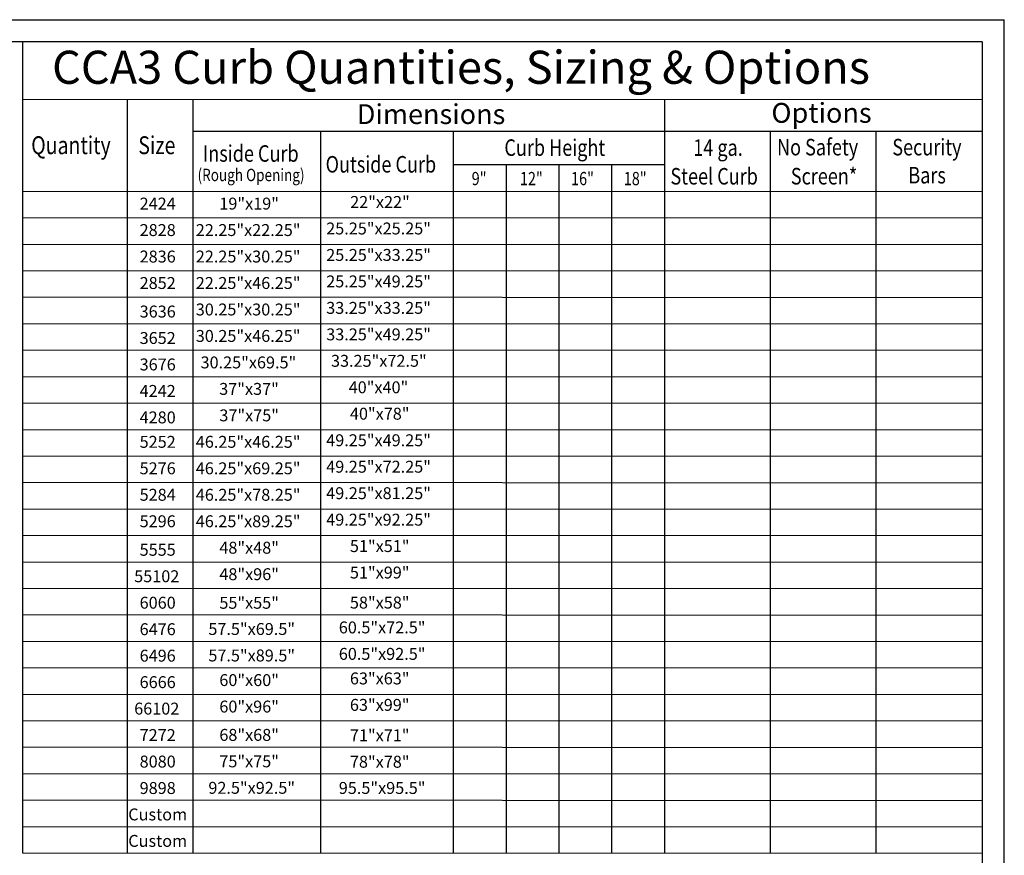
# Model space of a CAD drawing. Extents: x -154 to -121.7, y 164.7 to 185.6.
# Drawn here: x -136.6 to -121.7, y 173 to 185.6 of the extents above; entities that cross this region are included whole.
import ezdxf

# ---------------------------------------------------------------- set-up
doc = ezdxf.new("R2010")
doc.units = 0
doc.header["$MEASUREMENT"] = 0
doc.layers.get('0').update_dxf_attribs({"linetype": 'CONTINUOUS'})
for name, color, linetype in [('bold', 5, 'CONTINUOUS'), ('Dimensions', 7, 'CONTINUOUS'), ('VELUX_Border', 5, 'CONTINUOUS'), ('VELUX_Text', 1, 'CONTINUOUS')]:
    doc.layers.add(name, color=color, linetype=linetype)
doc.styles.add('Verdana', font='verdana.ttf')

msp = doc.modelspace()

# ---------------------------------------------------------------- linework, layer by layer
at = {"layer": 'bold', "linetype": 'Continuous'}
for p, q in [((-122.014, 185.27), (-153.284, 185.27)), ((-136.507, 185.278), (-136.506, 173.016)), ((-122.014, 185.27), (-122.014, 165.057)), ((-136.507, 184.404), (-122.014, 184.398)), ((-134.927, 184.404), (-134.927, 173.015)), ((-133.934, 184.404), (-133.934, 173.015)), ((-126.814, 184.4), (-126.814, 173.011)), ((-122.014, 183.917), (-133.934, 183.917)), ((-132.007, 183.907), (-132.007, 173.014)), ((-130.002, 183.917), (-130.002, 173.013)), ((-136.507, 183.015), (-122.014, 183.009)), ((-136.506, 173.016), (-122.013, 173.009))]:
    msp.add_line(p, q, dxfattribs=at)
at = {"layer": 'Dimensions', "linetype": 'Continuous'}
for p, q in [((-125.214, 183.917), (-125.214, 173.011)), ((-123.614, 173.01), (-123.614, 183.917)), ((-126.814, 183.411), (-130.002, 183.411)), ((-129.205, 183.411), (-129.205, 173.013)), ((-128.408, 183.411), (-128.408, 173.012)), ((-127.611, 183.411), (-127.611, 173.012)), ((-136.507, 182.615), (-122.014, 182.609)), ((-136.507, 182.215), (-122.014, 182.209)), ((-136.507, 181.815), (-122.014, 181.809)), ((-136.507, 181.415), (-122.014, 181.409)), ((-136.507, 181.015), (-122.014, 181.009)), ((-136.507, 180.615), (-122.014, 180.609)), ((-136.507, 180.215), (-122.014, 180.209)), ((-136.507, 179.815), (-122.014, 179.809)), ((-136.507, 179.415), (-122.014, 179.409)), ((-136.507, 179.015), (-122.014, 179.009)), ((-136.507, 178.615), (-122.014, 178.609)), ((-136.507, 178.215), (-122.014, 178.209)), ((-136.507, 177.815), (-122.014, 177.809)), ((-136.507, 177.415), (-122.014, 177.409)), ((-136.507, 177.015), (-122.014, 177.009)), ((-136.507, 176.615), (-122.014, 176.609)), ((-136.507, 176.215), (-122.014, 176.209)), ((-136.507, 175.815), (-122.014, 175.809)), ((-136.507, 175.415), (-122.015, 175.409)), ((-136.507, 175.015), (-122.015, 175.009)), ((-136.507, 174.615), (-122.015, 174.609)), ((-136.508, 174.215), (-122.015, 174.209)), ((-136.507, 173.815), (-122.014, 173.809)), ((-136.507, 173.416), (-122.014, 173.409))]:
    msp.add_line(p, q, dxfattribs=at)
at = {"layer": 'VELUX_Border', "color": 6}
for p in [(-153.953, 185.605), (-121.68, 164.722)]:
    msp.add_line(p, (-121.68, 185.605), dxfattribs=at)

# ---------------------------------------------------------------- texts
at = {"color": 7, "linetype": 'Continuous', "lineweight": 15, "style": 'Verdana'}
for s, height, p in [('CCA3 Curb Quantities, Sizing & Options', 0.5, (-136.062, 184.636)), ('Dimensions', 0.3, (-131.459, 184.028)), ('Options', 0.3, (-125.197, 184.047))]:
    msp.add_text(s, height=height, dxfattribs=at).set_placement(p)
at = {"color": 7, "linetype": 'Continuous', "lineweight": 15, "style": 'Verdana', "width": 0.8}
for s, height, p in [('Quantity', 0.27, (-136.376, 183.573)), ('Size', 0.27, (-134.759, 183.573)), ('Curb Height', 0.25, (-129.23, 183.547)), ('No Safety', 0.25, (-125.112, 183.554)), ('Security', 0.25, (-123.371, 183.554)), ('Inside Curb  ', 0.25, (-133.782, 183.458)), ('14 ga.', 0.25, (-126.377, 183.547)), ('Outside Curb', 0.25, (-131.93, 183.295)), ('(Rough Opening)', 0.1875, (-133.864, 183.165)), ('Steel Curb', 0.25, (-126.722, 183.114)), ('Screen*', 0.25, (-124.904, 183.115)), ('Bars', 0.25, (-123.129, 183.13)), ('9"', 0.2, (-129.724, 183.104)), ('12"', 0.2, (-128.996, 183.104)), ('16"', 0.2, (-128.223, 183.104)), ('18"', 0.2, (-127.427, 183.104))]:
    msp.add_text(s, height=height, dxfattribs=at).set_placement(p)
at = {"layer": 'VELUX_Text', "linetype": 'Continuous', "style": 'Verdana'}
for s, p in [('2424', (-134.739, 182.736)), ('19"x19"', (-133.535, 182.736)), ('22"x22"', (-131.559, 182.76)), ('2828', (-134.739, 182.336)), ('22.25"x22.25"', (-133.891, 182.336)), ('25.25"x25.25"', (-131.921, 182.36)), ('2836', (-134.739, 181.936)), ('22.25"x30.25"', (-133.891, 181.936)), ('25.25"x33.25"', (-131.921, 181.96)), ('22.25"x46.25"', (-133.891, 181.536)), ('25.25"x49.25"', (-131.921, 181.56)), ('2852', (-134.739, 181.536)), ('3636', (-134.739, 181.105)), ('30.25"x30.25"', (-133.891, 181.136)), ('33.25"x33.25"', (-131.921, 181.16)), ('3652', (-134.739, 180.705)), ('30.25"x46.25"', (-133.891, 180.736)), ('33.25"x49.25"', (-131.921, 180.76)), ('33.25"x72.5"', (-131.849, 180.36)), ('3676', (-134.739, 180.305)), ('30.25"x69.5"', (-133.819, 180.336)), ('4242', (-134.739, 179.905)), ('37"x37"', (-133.537, 179.936)), ('40"x40"', (-131.582, 179.96)), ('4280', (-134.739, 179.505)), ('37"x75"', (-133.535, 179.536)), ('40"x78"', (-131.563, 179.561)), ('49.25"x49.25"', (-131.921, 179.16)), ('5252', (-134.739, 179.136)), ('46.25"x46.25"', (-133.891, 179.136)), ('5276', (-134.739, 178.736)), ('46.25"x69.25"', (-133.891, 178.736)), ('49.25"x72.25"', (-131.921, 178.76)), ('5284', (-134.739, 178.336)), ('46.25"x78.25"', (-133.891, 178.336)), ('49.25"x81.25"', (-131.921, 178.36)), ('5296', (-134.739, 177.936)), ('46.25"x89.25"', (-133.891, 177.936)), ('49.25"x92.25"', (-131.921, 177.96)), ('48"x48"', (-133.535, 177.536)), ('51"x51"', (-131.563, 177.561)), ('5555', (-134.739, 177.505)), ('55102', (-134.821, 177.105)), ('48"x96"', (-133.535, 177.136)), ('51"x99"', (-131.563, 177.161)), ('6060', (-134.739, 176.705)), ('55"x55"', (-133.535, 176.704)), ('58"x58"', (-131.563, 176.707)), ('60.5"x72.5"', (-131.731, 176.332)), ('6476', (-134.739, 176.305)), ('57.5"x69.5"', (-133.701, 176.308)), ('6496', (-134.739, 175.905)), ('57.5"x89.5"', (-133.701, 175.908)), ('60.5"x92.5"', (-131.731, 175.932)), ('6666', (-134.739, 175.505)), ('60"x60"', (-133.535, 175.536)), ('63"x63"', (-131.563, 175.561)), ('63"x99"', (-131.563, 175.161)), ('66102', (-134.821, 175.105)), ('60"x96"', (-133.535, 175.136)), ('7272', (-134.739, 174.705)), ('68"x68"', (-133.535, 174.708)), ('71"x71"', (-131.563, 174.702)), ('8080', (-134.739, 174.305)), ('75"x75"', (-133.535, 174.308)), ('78"x78"', (-131.563, 174.302)), ('9898', (-134.739, 173.905)), ('92.5"x92.5"', (-133.701, 173.908)), ('95.5"x95.5"', (-131.731, 173.906)), ('Custom', (-134.911, 173.506)), ('Custom', (-134.911, 173.106))]:
    msp.add_text(s, height=0.18, dxfattribs=at).set_placement(p)

doc.saveas('drawing.dxf')
